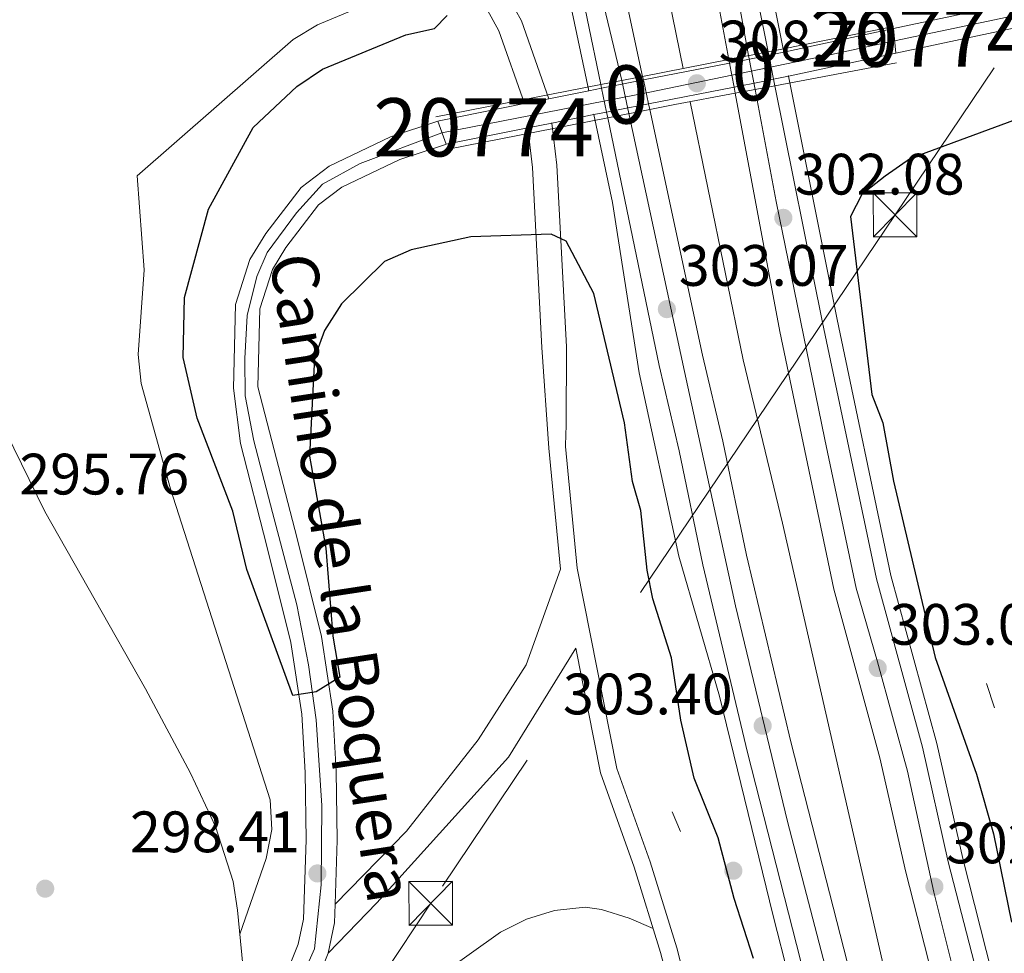
# Model space of a CAD drawing. Units: metres. Extents: x 608270 to 615226, y 4673750 to 4678485.
# Drawn here: x 608708 to 608877, y 4676075 to 4676236 of the extents above; entities that cross this region are included whole.
import ezdxf
from ezdxf.enums import TextEntityAlignment as Align

# ---------------------------------------------------------------- set-up
doc = ezdxf.new("R2010")
doc.units = ezdxf.units.M
doc.header["$MEASUREMENT"] = 0
for name, pattern in [('DGN Style 1', [52.2133775, 0.0868775, -52.1265]), ('DGN Style 2', [86.8775, 52.1265, -34.751]), ('DGN Style 3', [121.6285, 86.8775, -34.751]), ('DGN Style 4', [139.09087749999998, 69.502, -34.751, 0.0868775, -34.751]), ('DGN Style 5', [60.81425, 26.06325, -34.751]), ('DGN Style 7', [173.75500000000002, 78.18975, -34.751, 26.06325, -34.751])]:
    doc.linetypes.add(name, pattern=pattern)
for name, color, linetype, lineweight in [('Nivel 13', 7, 'Continuous', 0), ('Nivel 16', 7, 'Continuous', 0), ('Nivel 17', 7, 'Continuous', 0), ('Nivel 21', 7, 'Continuous', 0), ('Nivel 22', 7, 'Continuous', 0), ('Nivel 23', 7, 'Continuous', 0), ('Nivel 32', 7, 'Continuous', 0), ('Nivel 36', 7, 'Continuous', 0), ('Nivel 4', 7, 'Continuous', 0), ('Nivel 41', 7, 'Continuous', 0), ('Nivel 44', 7, 'Continuous', 0), ('Nivel 48', 7, 'Continuous', 0), ('Nivel 49', 7, 'Continuous', 0), ('Nivel 54', 7, 'Continuous', 0), ('Nivel 62', 7, 'Continuous', 0), ('Nivel 7', 7, 'Continuous', 0)]:
    doc.layers.add(name, color=color, linetype=linetype, lineweight=lineweight)
doc.styles.add('Style-Arial', font='txt')
doc.styles.add('Style-Arial Narrow', font='txt')
doc.styles.add('Style-Helvetica-Narrow-Oblique', font='txt')

# ---------------------------------------------------------------- blocks, each defined once
blk = doc.blocks.new('5PANOT')
at = {"layer": 'Nivel 7', "linetype": 'Continuous', "lineweight": 0}
h = blk.add_hatch(color=1, dxfattribs=at)
edge = h.paths.add_edge_path()
edge.add_arc((0.004985105246305466, 0.0001033209264278412), 1.559999990187763, 270, 630)
blk = doc.blocks.new('5PATER')
at = {"layer": 'Nivel 7', "linetype": 'Continuous', "lineweight": 0}
h = blk.add_hatch(color=51, dxfattribs=at)
edge = h.paths.add_edge_path()
edge.add_ellipse((-0.00169164314866066, 0.0006368011236190796), major_axis=(-1.095731442372465, -1.110710699892244), ratio=0.9994222409660318, start_angle=0, end_angle=360)
blk = doc.blocks.new('5PERFI')
at = {"layer": 'Nivel 17', "linetype": 'Continuous', "lineweight": 0}
h = blk.add_hatch(color=7, dxfattribs=at)
edge = h.paths.add_edge_path()
edge.add_arc((0.003485832363367081, 0.0006247870624065399), 1.559999999766158, 315.0000000018422, 675.0000000018422)
blk = doc.blocks.new('5TME')
at = {"layer": 'Nivel 32', "color": 7, "linetype": 'Continuous', "lineweight": 0}
for p, q in [((-3.75, 3.75), (3.75, -3.75)), ((3.720000002533197, 3.780000001192093), (-3.719999998807907, -3.780000001192093))]:
    blk.add_line(p, q, dxfattribs=at)
at = {"layer": 'Nivel 32', "color": 7, "linetype": 'Continuous', "lineweight": 0, "flags": 128}
blk.add_lwpolyline([(-3.75, -3.75), (3.75, -3.75), (3.75, 3.75), (-3.75, 3.75), (-3.719999998807907, -3.780000001192093)], dxfattribs=at)

msp = doc.modelspace()

# ---------------------------------------------------------------- linework, layer by layer
at = {"layer": 'Nivel 13', "color": 4, "linetype": 'Continuous', "lineweight": 0}
msp.add_polyline3d([(608856.879999999, 4676071.510000002, 301.42), (608856.5, 4676072.93, 301.41), (608839.120000001, 4676149.199999999, 300.92), (608832.370000001, 4676177.27, 300.9)], dxfattribs=at)
at = {"layer": 'Nivel 16', "color": 4, "linetype": 'DGN Style 2', "lineweight": 0, "extrusion": (-0.0006253164313044942, 0.003032750446677218, 0.9999952056905518), "elevation": 14101.86437685558, "flags": 128}
msp.add_lwpolyline([(608823.3090387024, 4676200.287466027), (608832.4391244613, 4676156.00726239)], dxfattribs=at)
at = {"layer": 'Nivel 16', "color": 4, "linetype": 'DGN Style 2', "lineweight": 0}
msp.add_polyline3d([(608723.8999999985, 4676814.530000001, 297.72), (608730.4100000001, 4676780.25, 297.06), (608742.9299999997, 4676718.57, 297.39), (608753.9499999993, 4676645.879999999, 298.38), (608787.870000001, 4676416.699999999, 298.71), (608802.6600000001, 4676326.710000001, 300.02), (608817.6799999997, 4676248.59, 300.68), (608822.0599999987, 4676227.280000001, 300.76)], dxfattribs=at)
at = {"layer": 'Nivel 21', "color": 1, "linetype": 'Continuous', "lineweight": 0, "extrusion": (-0.1955533191068817, 0.9767938726869717, 0.0873649224086564), "elevation": 4448679.876613739, "flags": 128}
msp.add_lwpolyline([(-1514952.843411636, -389840.5161409338), (-1514955.259561624, -389840.4659490187), (-1514974.80254728, -389841.2087893616)], dxfattribs=at)
at = {"layer": 'Nivel 21', "color": 7, "linetype": 'Continuous', "lineweight": 0, "extrusion": (0.03041608785192246, 0.006483174611067248, 0.9995162980395801), "elevation": 49143.81775837013, "flags": 128}
msp.add_lwpolyline([(4446568.372440485, -1569531.103928749), (4446568.372440487, -1569550.396932662)], dxfattribs=at)
at = {"layer": 'Nivel 21', "color": 1, "linetype": 'Continuous', "lineweight": 0, "extrusion": (-0.01857203901471923, -0.003637253931666081, 0.9998209088385142), "elevation": -28007.36972138677, "flags": 128}
msp.add_lwpolyline([(-4472035.406261742, 1495962.817170948), (-4472035.406261742, 1495969.686443105)], dxfattribs=at)
at = {"layer": 'Nivel 21', "color": 7, "linetype": 'Continuous', "lineweight": 0, "extrusion": (-0.1744965274418856, 0.8821500348516377, 0.4374497433099917), "elevation": 4019031.199026079, "flags": 128}
msp.add_lwpolyline([(-1504671.387231305, -1954772.702316217), (-1504676.074437868, -1954772.680075284), (-1504678.272832833, -1954772.757918549)], dxfattribs=at)
at = {"layer": 'Nivel 21', "color": 7, "linetype": 'Continuous', "lineweight": 0, "extrusion": (0.02975139959519283, 0.006367031041772785, 0.9995370504077576), "elevation": 48196.02175035326, "flags": 128}
msp.add_lwpolyline([(4445277.945516657, -1573208.870166745), (4445277.945516657, -1573211.499577321)], dxfattribs=at)
at = {"layer": 'Nivel 21', "color": 7, "linetype": 'Continuous', "lineweight": 0, "extrusion": (0.03067317755579624, 0.006538273845498709, 0.9995080825855047), "elevation": 49557.99676741314, "flags": 128}
msp.add_lwpolyline([(4446549.445213305, -1569578.561697107), (4446549.445213303, -1569559.749291629)], dxfattribs=at)
at = {"layer": 'Nivel 21', "color": 1, "linetype": 'Continuous', "lineweight": 0, "extrusion": (-0.01820486247973428, -0.003564760377530682, 0.9998279229275129), "elevation": -27444.82305419361, "flags": 128}
msp.add_lwpolyline([(-4472081.598437253, 1495820.056346301), (-4472081.598437253, 1495835.150202669)], dxfattribs=at)
at = {"layer": 'Nivel 21', "color": 7, "linetype": 'Continuous', "lineweight": 0, "extrusion": (-0.003908557203403487, -0.0007610983600947966, 0.9999920719235098), "elevation": -5629.949007498541, "flags": 128}
msp.add_lwpolyline([(608811.7862104289, 4676222.36945457), (608826.5763319656, 4676225.249455407)], dxfattribs=at)
at = {"layer": 'Nivel 21', "color": 1, "linetype": 'Continuous', "lineweight": 0, "extrusion": (0.02081330313895047, 0.003907478367082656, 0.9997757438672219), "elevation": 31252.60217990229, "flags": 128}
msp.add_lwpolyline([(4483591.073561799, -1460908.499323018), (4483591.073561799, -1460887.249774788)], dxfattribs=at)
at = {"layer": 'Nivel 21', "color": 1, "linetype": 'Continuous', "lineweight": 0, "extrusion": (-0.01880525409793402, -0.003671876671842068, 0.9998164230197557), "elevation": -28311.25407295573, "flags": 128}
msp.add_lwpolyline([(-4472881.593545707, 1493402.685647853), (-4472881.593545707, 1493409.992391318)], dxfattribs=at)
at = {"layer": 'Nivel 21', "color": 7, "linetype": 'Continuous', "lineweight": 0, "extrusion": (0.02964623056292559, 0.006319932871941502, 0.9995404741489481), "elevation": 47911.74845216165, "flags": 128}
msp.add_lwpolyline([(4446520.95163797, -1569691.581608161), (4446520.95163797, -1569688.942422677)], dxfattribs=at)
at = {"layer": 'Nivel 21', "color": 1, "linetype": 'Continuous', "lineweight": 0, "extrusion": (-0.01870782157913515, -0.003660944244027153, 0.9998182909404115), "elevation": -28200.81332044411, "flags": 128}
msp.add_lwpolyline([(-4472258.897712644, 1495239.660277415), (-4472258.897712644, 1495268.5124905)], dxfattribs=at)
at = {"layer": 'Nivel 21', "color": 7, "linetype": 'Continuous', "lineweight": 0, "extrusion": (-0.04384649923570828, -0.008809342312197096, 0.9989994394356785), "elevation": -67580.26788595709, "flags": 128}
msp.add_lwpolyline([(-4464686.681034185, 1516481.514703367), (-4464686.681034183, 1516483.750704262)], dxfattribs=at)
at = {"layer": 'Nivel 21', "color": 7, "linetype": 'Continuous', "lineweight": 0, "extrusion": (0.1856804400133722, -0.9604082416828579, 0.2076987806995548), "elevation": -4377976.119602061, "flags": 128}
msp.add_lwpolyline([(1485379.508469079, 929887.1063607074), (1485381.569569468, 929887.1983671067), (1485386.815756842, 929887.2188129728)], dxfattribs=at)
at = {"layer": 'Nivel 21', "color": 7, "linetype": 'Continuous', "lineweight": 0, "extrusion": (-0.003935216707162384, -0.0007661483854652431, 0.9999919635107671), "elevation": -5669.795123403055, "flags": 128}
msp.add_lwpolyline([(608812.6107780933, 4676218.218526933), (608827.300900463, 4676221.078527775)], dxfattribs=at)
at = {"layer": 'Nivel 21', "color": 7, "linetype": 'Continuous', "lineweight": 0, "extrusion": (-0.1701915398236591, 0.8609964319199651, 0.4792911265541444), "elevation": 3922742.361285403, "flags": 128}
msp.add_lwpolyline([(-1504068.736402668, -2141872.080054981), (-1504073.484410748, -2141872.057267008), (-1504075.663180739, -2141872.137024911)], dxfattribs=at)
at = {"layer": 'Nivel 21', "color": 1, "linetype": 'Continuous', "lineweight": 0, "extrusion": (0.02121181749331892, 0.003975274727884074, 0.9997671008737326), "elevation": 31812.26111344437, "flags": 128}
msp.add_lwpolyline([(4484058.029824667, -1459441.249872159), (4484058.029824667, -1459434.299346998)], dxfattribs=at)
at = {"layer": 'Nivel 21', "color": 1, "linetype": 'Continuous', "lineweight": 0, "extrusion": (0.1863065684309978, -0.971841140113065, 0.1442728697406546), "elevation": -4431072.159138756, "flags": 128}
msp.add_lwpolyline([(1478364.803692121, 646354.3429206782), (1478354.271651696, 646354.5753523922), (1478349.878696449, 646354.4136607652)], dxfattribs=at)
at = {"layer": 'Nivel 21', "color": 7, "linetype": 'Continuous', "lineweight": 0, "extrusion": (0.1919501000868175, -0.9810021186579848, 0.02810697894128421), "elevation": -4470511.904548925, "flags": 128}
msp.add_lwpolyline([(1495434.51021146, 126010.9682674751), (1495436.528253481, 126011.0583030463), (1495441.83716106, 126011.078310951)], dxfattribs=at)
at = {"layer": 'Nivel 21', "color": 1, "linetype": 'Continuous', "lineweight": 0, "extrusion": (-0.03439428973144197, -0.00674840549799992, 0.9993855571585495), "elevation": -52188.30745523368, "flags": 128}
msp.add_lwpolyline([(-4471508.516290689, 1496849.649938498), (-4471508.516290689, 1496821.689945649)], dxfattribs=at)
at = {"layer": 'Nivel 21', "color": 7, "linetype": 'Continuous', "lineweight": 0, "extrusion": (-0.04403153123981127, -0.008887098048402273, 0.9989906124408555), "elevation": -68056.52415779453, "flags": 128}
msp.add_lwpolyline([(-4463336.242806129, 1520418.018442474), (-4463336.242806129, 1520420.24465001)], dxfattribs=at)
at = {"layer": 'Nivel 21', "color": 1, "linetype": 'Continuous', "lineweight": 0, "extrusion": (-0.03471096483977654, -0.006788135981149087, 0.9993743393392656), "elevation": -52566.89404174856, "flags": 128}
msp.add_lwpolyline([(-4472438.626296528, 1494062.357151408), (-4472438.626296526, 1494055.005974628)], dxfattribs=at)
at = {"layer": 'Nivel 21', "color": 1, "linetype": 'DGN Style 2', "lineweight": 0, "extrusion": (0.01207972227595018, -0.03676820575964398, 0.9992508090339244), "elevation": -164277.7679872476, "flags": 128}
msp.add_lwpolyline([(2037985.035702035, 4249286.311793987), (2037985.035702035, 4249290.704367265)], dxfattribs=at)
at = {"layer": 'Nivel 21', "color": 1, "linetype": 'DGN Style 2', "lineweight": 0, "elevation": 299.7, "flags": 128}
msp.add_lwpolyline([(608821.6099999994, 4676096.260000002), (608820.1999999993, 4676099.66)], dxfattribs=at)
at = {"layer": 'Nivel 21', "color": 7, "linetype": 'Continuous', "lineweight": 13}
for points in [[(608839.3399999999, 4676230.09, 302.04), (608830.6700000018, 4676273.609999999, 301.78), (608818.8299999982, 4676338.859999999, 301.55), (608801.7399999984, 4676443.640000001, 301.12), (608764.8599999994, 4676683.489999998, 299.75), (608745.3099999987, 4676794.670000002, 299.55), (608731.0399999991, 4676860.239999998, 298.64), (608716.3200000003, 4676921.219999999, 298.78), (608697.7699999996, 4676991.370000001, 298.78), (608680.870000001, 4677048.309999999, 298.78), (608654.4899999984, 4677129.969999999, 298.32), (608618.620000001, 4677227.670000002, 297.95), (608590.4299999997, 4677296.690000001, 297.8), (608557.5100000016, 4677370.510000002, 298.04), (608527.2399999984, 4677433.16, 297.86), (608482.9400000013, 4677517.75, 297.45), (608443.0899999999, 4677590.300000001, 297.29), (608393.7300000004, 4677676.719999999, 297.29), (608359.1999999993, 4677737.190000001, 296.25), (608334.5500000007, 4677780.370000001, 296.26), (608282.5700000003, 4677875.190000001, 296.06), (608279.0100000016, 4677882.210000001, 296.04)], [(608279.120000001, 4677875.030000001, 296.08), (608336.4699999988, 4677770.780000001, 296.43), (608376.4800000004, 4677701.41, 296.47), (608391.370000001, 4677675.370000001, 297.29), (608440.7199999988, 4677588.969999999, 297.29), (608480.5500000007, 4677516.469999999, 297.45), (608524.8099999987, 4677431.93, 297.86), (608555.0500000007, 4677369.370000001, 298.04), (608587.9400000013, 4677295.620000001, 297.8), (608616.0899999999, 4677226.690000001, 297.95), (608651.9200000018, 4677129.080000002, 298.32), (608678.2699999996, 4677047.5, 298.78), (608695.1499999985, 4676990.629999999, 298.78), (608713.6900000013, 4676920.550000001, 298.78), (608728.3900000006, 4676859.629999999, 298.64), (608742.6400000006, 4676794.149999999, 299.55), (608762.1799999997, 4676683.050000001, 299.75), (608799.0599999987, 4676443.210000001, 301.12), (608816.1499999985, 4676338.399999999, 301.55), (608828.0100000016, 4676273.09, 301.78), (608836.6499999985, 4676230.129999999, 302.03)], [(608280.0500000007, 4677814.489999998, 296.36), (608283.8200000003, 4677807.5, 296.4), (608350.8200000003, 4677688.289999999, 296.89), (608374.629999999, 4677648.48, 297.13), (608396.7800000012, 4677609.48, 297.22), (608463.4200000018, 4677488.32, 297.17), (608502.9100000001, 4677411.580000002, 297.49), (608538.1400000006, 4677337.23, 297.73), (608572.6499999985, 4677257.989999998, 297.78), (608601.0300000012, 4677186.27, 298.21), (608627.0300000012, 4677113.539999999, 298.21), (608655.6400000006, 4677024.510000002, 298.21), (608670.6499999985, 4676973.379999999, 298.71), (608685.0100000016, 4676917.530000001, 298.75), (608704.3399999999, 4676835.800000001, 299.02), (608715.5899999999, 4676780.68, 299.53), (608725.4299999997, 4676727.550000001, 299.69), (608739.379999999, 4676644.16, 300.02), (608763.1900000013, 4676487.66, 301.34), (608783.2300000004, 4676360.199999999, 301.73), (608803.2199999988, 4676247.25, 302.39), (608807.9299999997, 4676224.510000002, 302.38)], [(608280.1400000006, 4677808.969999999, 296.34), (608341.7899999991, 4677698.82, 296.52), (608400.9200000018, 4677596.460000001, 296.67), (608453.9800000004, 4677500.580000002, 296.75), (608493.4499999993, 4677424.640000001, 297.01), (608510.9800000004, 4677388.690000001, 297.93), (608524.4100000001, 4677359.870000001, 297.74), (608564.5399999991, 4677269.600000001, 297.66), (608605.4699999988, 4677168.670000002, 298.01), (608628.8900000006, 4677099.93, 297.83), (608656.9499999993, 4677012.010000002, 298.04), (608669.0300000012, 4676969.149999999, 298.22), (608694.8399999999, 4676865.640000001, 298.67), (608708, 4676805.330000002, 298.75), (608720.6799999997, 4676739.370000001, 299.74), (608738.8500000015, 4676629.07, 300.3), (608751.4600000009, 4676542.830000002, 300.49), (608778.2699999996, 4676370.580000002, 301.64), (608795.620000001, 4676271.850000001, 302.09), (608805.870000001, 4676223.449999999, 302.56)], [(608730.6799999997, 4676819.57, 299.18), (608736.4699999988, 4676792.940000001, 299.55), (608755.9800000004, 4676682.02, 299.75), (608792.8500000015, 4676442.23, 301.12), (608809.9600000009, 4676337.330000002, 301.55), (608821.8299999982, 4676271.91, 301.78), (608829.9100000001, 4676228.809999999, 302.04)], [(608715.6799999997, 4676815.859999999, 299.21), (608722.5899999999, 4676782.039999999, 299.53), (608732.4499999993, 4676728.789999999, 299.69), (608746.4100000001, 4676645.280000001, 300.02), (608770.2300000004, 4676488.75, 301.34), (608790.25, 4676361.379999999, 301.73), (608810.2199999988, 4676248.600000001, 302.39), (608815.1000000015, 4676225.91, 302.38)], [(608840.1700000018, 4676225.969999999, 302.03), (608848.4899999984, 4676184.170000002, 302.28), (608857.7199999988, 4676140.239999998, 302.28), (608865.6099999994, 4676111.370000001, 302.45), (608870.0799999982, 4676091.640000001, 302.78), (608875.1499999985, 4676071.789999999, 302.78)], [(608837.8200000003, 4676224.289999999, 302.03), (608846, 4676183.649999999, 302.28), (608855.2399999984, 4676139.640000001, 302.28), (608863.1400000006, 4676110.75, 302.45), (608867.5899999999, 4676091.039999999, 302.78), (608872.5300000012, 4676071.75, 302.78)], [(608830.9899999984, 4676223.010000002, 302.04), (608838.6499999985, 4676182.100000001, 302.28), (608847.9499999993, 4676137.879999999, 302.28), (608855.8500000015, 4676108.940000001, 302.45), (608860.3000000007, 4676089.280000001, 302.78), (608864.8200000003, 4676071.629999999, 302.78)], [(608806.7399999984, 4676219.34, 302.56), (608809.9400000013, 4676204.23, 302.73), (608814.5199999996, 4676175, 302.19), (608821.3000000007, 4676143.52, 302.19), (608828.3000000007, 4676119.52, 302.19), (608837.5100000016, 4676081.809999999, 302.85), (608840.1900000013, 4676071.25, 302.85)], [(608809.120000001, 4676218.800000001, 302.38), (608817.9299999997, 4676176.260000002, 302.36), (608821.3900000006, 4676161.649999999, 302.36), (608825.4200000018, 4676142.059999999, 302.36), (608833.0899999999, 4676109.82, 302.52), (608842.9600000009, 4676071.289999999, 302.53)], [(608816.3299999982, 4676220.210000001, 302.38), (608825.4100000001, 4676178.02, 302.36), (608828.8900000006, 4676163.309999999, 302.36), (608832.9200000018, 4676143.719999999, 302.36), (608840.5500000007, 4676111.66, 302.52), (608850.8599999994, 4676071.41, 302.53)]]:
    msp.add_polyline3d(points, dxfattribs=at)
at = {"layer": 'Nivel 21', "color": 7, "linetype": 'Continuous', "lineweight": 0}
for points in [[(608794.8299999982, 4676221.23, 299.64), (608790.4200000018, 4676233.699999999, 299.91), (608783.3299999982, 4676246.719999999, 298.78), (608779.879999999, 4676254.710000001, 298.39), (608770.7699999996, 4676281.98, 297.61), (608764.8099999987, 4676311.699999999, 298.76), (608745.7899999991, 4676409.129999999, 299.37), (608740.4299999997, 4676440.830000002, 300.02), (608730.120000001, 4676514.899999999, 300.94), (608723.5500000007, 4676589.469999999, 299.91), (608721.2199999988, 4676614.239999998, 298.89), (608709.8900000006, 4676693.940000001, 297.95), (608687.9800000004, 4676808.280000001, 294.48), (608670.870000001, 4676892.66, 294.45), (608664.9499999993, 4676918.199999999, 294.48), (608655.370000001, 4676954.670000002, 294.98), (608646.6099999994, 4676988.260000002, 294.31), (608628.9699999988, 4677045.899999999, 294.2), (608591.9299999997, 4677152.489999998, 294.04), (608561.0100000016, 4677231.760000002, 295.03), (608541.1700000018, 4677278.920000002, 296.12), (608523.8599999994, 4677319.100000001, 295.96), (608513.3099999987, 4677341.620000001, 296.11), (608492.879999999, 4677382.02, 296.44)], [(608994.0300000012, 4676298.34, 302.01), (608964.7899999991, 4676273.170000002, 302.12), (608952.8399999999, 4676261.77, 302.79), (608944.5, 4676255.390000001, 303.19), (608935.3500000015, 4676250.050000001, 303.61), (608921.5899999999, 4676244.600000001, 305.09), (608903.3200000003, 4676239.43, 306.62), (608858.5599999987, 4676229.890000001, 308.05)], [(608858.1999999993, 4676234.109999999, 308.04), (608902.3099999987, 4676243.510000002, 306.62), (608920.2399999984, 4676248.580000002, 305.09), (608933.5100000016, 4676253.84, 303.61), (608942.1600000001, 4676258.879999999, 303.19), (608950.1000000015, 4676264.969999999, 302.79), (608961.9699999988, 4676276.280000001, 302.12), (608971.2699999996, 4676284.289999999, 301.78)], [(608779.9100000001, 4676218.199999999, 307.38), (608780.1900000013, 4676218.289999999, 307.39), (608794.8299999982, 4676221.23, 308.03), (608799, 4676222.07, 308.21), (608805.870000001, 4676223.449999999, 308.5)], [(608781.3900000006, 4676214.25, 307.4), (608795.370000001, 4676217.050000001, 308.01), (608799.5100000016, 4676217.890000001, 308.19), (608806.7399999984, 4676219.34, 308.5)], [(608753.120000001, 4676069.879999999, 296.73), (608755.9699999988, 4676076.93, 297.26), (608756.870000001, 4676081.219999999, 297.66), (608757.3299999982, 4676094.82, 298.65), (608757.1499999985, 4676106.420000002, 299.81), (608756.5599999987, 4676116.390000001, 300.4), (608754.7100000009, 4676128.719999999, 300.67), (608750.5899999999, 4676145.27, 301.14), (608746.0700000003, 4676162.91, 304.01), (608744.8299999982, 4676172.399999999, 303.77), (608745.1900000013, 4676186.73, 304.48), (608747.6799999997, 4676194.489999998, 305.26), (608750.3999999985, 4676198.940000001, 305.75), (608756.4899999984, 4676206.84, 306.21), (608761.2699999996, 4676210.489999998, 306.37), (608771.8200000003, 4676215.550000001, 306.85), (608779.9100000001, 4676218.199999999, 307.38)], [(608801, 4676141.309999999, 297.2), (608798.9699999988, 4676162.059999999, 296.62), (608797.8099999987, 4676179.370000001, 297.94), (608796.1900000013, 4676210.289999999, 300.9), (608795.370000001, 4676217.050000001, 300.33)], [(608761.1000000015, 4676075.359999999, 297.26), (608762.1999999993, 4676080.580000002, 297.66), (608762.3099999987, 4676083.809999999, 297.88), (608762.6700000018, 4676094.77, 298.65), (608762.4899999984, 4676106.620000001, 299.81), (608761.879999999, 4676116.940000001, 300.4), (608759.9600000009, 4676129.77, 300.67), (608755.7699999996, 4676146.57, 301.14), (608749.0399999991, 4676172.620000001, 303.77), (608749.379999999, 4676186.02, 304.48), (608751.5300000012, 4676192.73, 305.26), (608753.8599999994, 4676196.550000001, 305.75), (608759.4699999988, 4676203.830000002, 306.21), (608763.4800000004, 4676206.890000001, 306.37), (608773.3900000006, 4676211.640000001, 306.85), (608781.2600000016, 4676214.219999999, 307.39), (608781.3900000006, 4676214.25, 307.4)], [(608819.3900000006, 4676070.920000002, 296.39), (608818.1700000018, 4676075.489999998, 296.48), (608813.6600000001, 4676090.16, 296.62), (608807.8500000015, 4676106.32, 296.81), (608803.6400000006, 4676127.75, 297.05), (608792.0500000007, 4676109.059999999, 297.5), (608769.4499999993, 4676084, 298.64), (608761.1000000015, 4676075.359999999, 297.26)]]:
    msp.add_polyline3d(points, dxfattribs=at)
at = {"layer": 'Nivel 21', "color": 7, "linetype": 'DGN Style 3', "lineweight": 0}
for points in [[(608799, 4676222.07, 299.64), (608794.2800000012, 4676235.43, 299.91), (608787.120000001, 4676248.57, 298.78), (608783.8200000003, 4676256.219999999, 298.39), (608774.8500000015, 4676283.059999999, 297.61), (608768.9400000013, 4676312.52, 298.76), (608749.9400000013, 4676409.890000001, 299.37), (608744.6000000015, 4676441.48, 300.02), (608734.3099999987, 4676515.370000001, 300.94), (608727.75, 4676589.859999999, 299.91), (608725.4100000001, 4676614.73, 298.89), (608714.0500000007, 4676694.629999999, 297.95)], [(608799.5100000016, 4676217.890000001, 300.3), (608800.3900000006, 4676210.66, 300.9), (608802.0199999996, 4676179.48, 297.94), (608801.9800000004, 4676166.050000001, 296.9), (608801.8599999994, 4676162.609999999, 296.64), (608801.8500000015, 4676162.350000001, 296.62), (608803.8900000006, 4676141.5, 297.21), (608810.6499999985, 4676107.100000001, 296.81), (608816.3999999985, 4676091.07, 296.62), (608820.9499999993, 4676076.289999999, 296.48), (608822.370000001, 4676070.969999999, 296.37)], [(608762.3099999987, 4676083.809999999, 297.88), (608774.5399999991, 4676096.300000001, 298.3), (608786.870000001, 4676112, 298.09), (608795.1099999994, 4676124.879999999, 297.83), (608801, 4676141.309999999, 297.2)]]:
    msp.add_polyline3d(points, dxfattribs=at)
at = {"layer": 'Nivel 22', "color": 7, "linetype": 'DGN Style 5', "lineweight": 13, "flags": 128}
for points, elevation in [([(608836.6499999985, 4676230.129999999), (608836.7699999996, 4676229.539999999)], 302.03), ([(608836.7699999996, 4676229.539999999), (608837.5899999999, 4676225.420000002)], 302.03), ([(608830.0199999996, 4676228.18), (608829.9100000001, 4676228.809999999)], 302.04), ([(608830.8000000007, 4676224.050000001), (608830.0199999996, 4676228.18)], 302.04), ([(608815.2300000004, 4676225.300000001), (608815.1000000015, 4676225.91)], 302.38), ([(608807.9299999997, 4676224.510000002), (608808.0599999987, 4676223.890000001)], 302.38), ([(608808.0599999987, 4676223.890000001), (608808.9200000018, 4676219.780000001)], 302.38), ([(608816.1099999994, 4676221.190000001), (608815.2300000004, 4676225.300000001)], 302.38), ([(608830.9899999984, 4676223.010000002), (608830.8000000007, 4676224.050000001)], 302.04), ([(608837.5899999999, 4676225.420000002), (608837.8200000003, 4676224.289999999)], 302.03), ([(608816.3299999982, 4676220.210000001), (608816.1099999994, 4676221.190000001)], 302.38), ([(608808.9200000018, 4676219.780000001), (608809.120000001, 4676218.800000001)], 302.38)]:
    msp.add_lwpolyline(points, dxfattribs=dict(at, elevation=elevation))
at = {"layer": 'Nivel 22', "color": 7, "linetype": 'Continuous', "lineweight": 0}
for points in [[(608837.5899999999, 4676225.420000002, 302.03), (608836.7699999996, 4676229.539999999, 302.03), (608836.6499999985, 4676230.129999999, 302.03), (608836.6499999985, 4676230.129999999, 308.66), (608829.9100000001, 4676228.809999999, 308.53), (608829.9100000001, 4676228.809999999, 302.04), (608830.0199999996, 4676228.18, 302.04), (608830.8000000007, 4676224.050000001, 302.04), (608830.9899999984, 4676223.010000002, 302.04), (608830.9899999984, 4676223.010000002, 308.65), (608837.8200000003, 4676224.289999999, 308.5), (608837.8200000003, 4676224.289999999, 302.03)], [(608816.1099999994, 4676221.190000001, 302.38), (608815.2300000004, 4676225.300000001, 302.38), (608815.1000000015, 4676225.91, 302.38), (608815.1000000015, 4676225.91, 308.25), (608807.9299999997, 4676224.510000002, 308.11), (608807.9299999997, 4676224.510000002, 302.38), (608808.0599999987, 4676223.890000001, 302.38), (608808.9200000018, 4676219.780000001, 302.38), (608809.120000001, 4676218.800000001, 302.38), (608809.120000001, 4676218.800000001, 308.46), (608816.3299999982, 4676220.210000001, 308.72), (608816.3299999982, 4676220.210000001, 302.38)]]:
    msp.add_polyline3d(points, close=True, dxfattribs=at)
at = {"layer": 'Nivel 23', "color": 7, "linetype": 'DGN Style 5', "lineweight": 0, "elevation": 302.04, "flags": 128}
msp.add_lwpolyline([(608833.2800000012, 4676229.469999999), (608834.4100000001, 4676223.649999999)], dxfattribs=at)
at = {"layer": 'Nivel 23', "color": 7, "linetype": 'DGN Style 5', "lineweight": 0, "extrusion": (-0.1234484034838536, 0.5863799165483046, 0.8005742221343947), "elevation": 2667129.815867588, "flags": 128}
msp.add_lwpolyline([(-1559103.787002955, -3562772.473737422), (-1559103.787002955, -3562765.197777007)], dxfattribs=at)
at = {"layer": 'Nivel 23', "color": 7, "linetype": 'DGN Style 4', "lineweight": 0}
for points in [[(608759.7899999991, 4676679.039999999, 299.77), (608773.1999999993, 4676591.510000002, 300.64), (608776.9899999984, 4676565.460000001, 300.7), (608785.0399999991, 4676512.100000001, 300.72), (608794.3900000006, 4676453.149999999, 301.06), (608800.9699999988, 4676412.68, 301.24), (608809.2699999996, 4676360.789999999, 301.45), (608819.629999999, 4676302.859999999, 301.86), (608828.9699999988, 4676253.23, 301.89), (608833.2800000012, 4676229.469999999, 302.04)], [(608739.2300000004, 4676666.5, 299.94), (608745.3000000007, 4676629.640000001, 300.15), (608753.0500000007, 4676574.969999999, 300.77), (608765.1799999997, 4676499.010000002, 301.25), (608774.1799999997, 4676439.940000001, 301.49), (608778.370000001, 4676410.609999999, 301.63), (608783.9899999984, 4676378.370000001, 301.68), (608791.5300000012, 4676332.5, 301.9), (608799.8999999985, 4676285.370000001, 302.17), (608808.4499999993, 4676238.09, 302.38), (608811.5199999996, 4676225.210000001, 302.38)], [(608858.379999999, 4676232, 308.04), (608893.0199999996, 4676239.34, 306.94), (608920.7600000016, 4676246.379999999, 305.11), (608933.7899999991, 4676251.489999998, 303.68), (608941.3999999985, 4676256.080000002, 303.28), (608948.5899999999, 4676260.879999999, 303.4), (608954.2199999988, 4676265.879999999, 302.64), (608964.129999999, 4676275.48, 302.12), (608977.120000001, 4676286.390000001, 301.94), (608989.4899999984, 4676297.899999999, 302.07)], [(608780.6499999985, 4676216.219999999, 307.39), (608816.3599999994, 4676223.190000001, 308.71), (608847.5300000012, 4676229.66, 304.58), (608858.379999999, 4676232, 308.04)], [(608834.4100000001, 4676223.649999999, 302.04), (608838.0500000007, 4676204.440000001, 302.08), (608846.4100000001, 4676163.57, 302.28), (608851.7600000016, 4676138.030000001, 302.32), (608855.4400000013, 4676125.379999999, 303.01), (608860.5899999999, 4676106.640000001, 302.5), (608865.120000001, 4676085.84, 302.5), (608868.6700000018, 4676071.690000001, 302.78)], [(608812.7199999988, 4676219.510000002, 306.74), (608822.2699999996, 4676175.25, 302.36), (608831.0599999987, 4676135.030000001, 302.4), (608839.9899999984, 4676098.010000002, 302.52), (608846.9100000001, 4676071.350000001, 302.53)], [(608756.0199999996, 4676069.93, 296.81), (608758.75, 4676076.140000001, 297.26), (608759.8999999985, 4676087.09, 298.21), (608760.0100000016, 4676100.75, 299.24), (608759.0700000003, 4676115.460000001, 300.33), (608757.7199999988, 4676124.859999999, 300.51), (608755.7399999984, 4676135.190000001, 300.84), (608751.5700000003, 4676151.039999999, 301.8), (608748.3399999999, 4676163.350000001, 303.52), (608746.879999999, 4676171.07, 303.81), (608746.7699999996, 4676177.449999999, 304.03), (608747.1900000013, 4676184.859999999, 304.4), (608748.8599999994, 4676191.530000001, 305.02), (608750.629999999, 4676195.699999999, 305.48), (608755.6400000006, 4676202.48, 306.04), (608760.120000001, 4676207.379999999, 306.29), (608766.5899999999, 4676210.93, 306.57), (608780.6499999985, 4676216.219999999, 307.39)]]:
    msp.add_polyline3d(points, dxfattribs=at)
at = {"layer": 'Nivel 32', "color": 6, "linetype": 'DGN Style 7', "lineweight": 0}
msp.add_polyline3d([(609088.4899999984, 4676541.43, 331.02), (609029.5899999999, 4676454.989999998, 313.74), (608972.6499999985, 4676371.43, 310.16), (608858.4600000009, 4676202.129999999, 299.87), (608778.7300000004, 4676083.940000001, 296.87), (608769.5500000007, 4676070.140000001, 296.56)], dxfattribs=at)
at = {"layer": 'Nivel 36', "color": 92, "linetype": 'Continuous', "lineweight": 0}
for points in [[(608740.3599999994, 4676441.34, 300.03), (608713.9600000009, 4676435.539999999, 298.78), (608699.5899999999, 4676431.41, 297.65), (608636.620000001, 4676410.149999999, 293.2), (608618.620000001, 4676404.100000001, 292.78), (608596.4299999997, 4676396.57, 293.44), (608598.1099999994, 4676392.550000001, 293.11), (608612.6900000013, 4676366.330000002, 293.36), (608638.2100000009, 4676316.48, 294.3), (608663.3399999999, 4676259.649999999, 294.3), (608687.2300000004, 4676203.969999999, 294.3), (608697.6700000018, 4676181.25, 294.3), (608712.4699999988, 4676151.210000001, 294.32), (608729.75, 4676120.780000001, 294.85), (608737.4400000013, 4676106.289999999, 295.43), (608741.75, 4676097.140000001, 296.02), (608744.7800000012, 4676087.66, 296.5), (608745.5599999987, 4676082.75, 296.62), (608746.8200000003, 4676069.789999999, 296.8)], [(608745.9600000009, 4676078.640000001, 296.68), (608750.4400000013, 4676091.640000001, 297), (608751.4100000001, 4676096.59, 297.06), (608751.1700000018, 4676101.690000001, 297.04), (608734.0399999991, 4676155.100000001, 296.51), (608728.9699999988, 4676173.199999999, 296.34), (608728.4800000004, 4676178.16, 296.28), (608729.5, 4676192.690000001, 296.02), (608728.3099999987, 4676208.82, 296.02), (608755.1099999994, 4676232.25, 296.68), (608759.2899999991, 4676234.77, 296.68), (608771.2300000004, 4676239.77, 296.68), (608775.2100000009, 4676243.260000002, 296.68), (608777.3500000015, 4676247.43, 296.68), (608776.9899999984, 4676252.390000001, 296.68), (608770.129999999, 4676269.800000001, 296.68), (608763.2899999991, 4676294.800000001, 296.96), (608756.25, 4676331.609999999, 297.66), (608750.5700000003, 4676341.059999999, 297.66), (608751.5399999991, 4676345.98, 297.66), (608751.370000001, 4676351.809999999, 297.66), (608747.9800000004, 4676373.489999998, 298.11), (608747.2100000009, 4676401.899999999, 299.32)], [(608778.6600000001, 4676070.280000001, 295.85), (608779.9200000018, 4676071.34, 295.73), (608790.6900000013, 4676078.969999999, 295.27), (608795.1900000013, 4676081.23, 295.28), (608799.9699999988, 4676082.699999999, 295.42), (608805.25, 4676083.280000001, 295.88), (608808.0399999991, 4676082.890000001, 296.1), (608812.8200000003, 4676081.41, 296.06), (608816.8999999985, 4676079.59, 296.26)]]:
    msp.add_polyline3d(points, dxfattribs=at)
at = {"layer": 'Nivel 4', "color": 30, "linetype": 'Continuous', "lineweight": 30, "elevation": 300, "flags": 128}
for points in [[(608834.1700000018, 4676074.489999998), (608830.8399999999, 4676084.739999998), (608828.0700000003, 4676095.210000001), (608823.9600000009, 4676105.449999999), (608821.6799999997, 4676115.399999999), (608820.0799999982, 4676126.07), (608816.8299999982, 4676136.210000001), (608815.8999999985, 4676141.120000001), (608814.7800000012, 4676151.359999999), (608813.3500000015, 4676156.359999999), (608811.9899999984, 4676166.440000001), (608806.7100000009, 4676188.649999999), (608801.9800000004, 4676197.629999999), (608799.3999999985, 4676198.809999999), (608785.6099999994, 4676198.359999999), (608775.3299999982, 4676196.149999999), (608770.75, 4676194.129999999), (608763.4100000001, 4676186.84), (608760.4600000009, 4676182.309999999), (608758.7300000004, 4676177.600000001), (608757.8900000006, 4676160.699999999), (608760.7300000004, 4676144.91), (608761.9299999997, 4676129.780000001), (608763.0799999982, 4676122.760000002), (608759.0300000012, 4676120.27), (608755.0399999991, 4676119.640000001), (608747.1099999994, 4676141.239999998), (608744.7399999984, 4676151.239999998), (608738.629999999, 4676167.239999998), (608736.2300000004, 4676177.640000001), (608736.4400000013, 4676187.960000001), (608740.5700000003, 4676203.120000001), (608748.25, 4676217.140000001), (608755.75, 4676224.199999999), (608760.1099999994, 4676227.16), (608774.4600000009, 4676233.059999999), (608779.3599999994, 4676234.140000001), (608781.5399999991, 4676236.350000001)], [(608885.1700000018, 4676220.699999999), (608861.120000001, 4676211.830000002), (608856.7300000004, 4676208.760000002), (608852.7600000016, 4676205.620000001), (608850.7800000012, 4676201.850000001), (608854.4499999993, 4676171.309999999), (608856.3500000015, 4676166.43), (608858.1600000001, 4676156.41), (608865.3399999999, 4676126.120000001), (608872.4400000013, 4676106.140000001), (608875.3399999999, 4676095.850000001), (608878.4400000013, 4676080.73)]]:
    msp.add_lwpolyline(points, dxfattribs=at)
at = {"layer": 'Nivel 49', "color": 7, "linetype": 'DGN Style 5', "lineweight": 0, "extrusion": (-0.000200690710529516, 0.00235254110676266, 0.9999972126329051), "elevation": 11186.87992523042, "flags": 128}
msp.add_lwpolyline([(608858.2495594546, 4676220.732577141), (608858.6095614508, 4676216.512565464)], dxfattribs=at)
at = {"layer": 'Nivel 49', "color": 7, "linetype": 'DGN Style 5', "lineweight": 0, "extrusion": (-0.001663566213974513, 0.004439923341350895, 0.9999887597509157), "elevation": 20056.68119037967, "flags": 128}
msp.add_lwpolyline([(608779.5789500773, 4676175.240632705), (608781.0589813031, 4676171.290593766)], dxfattribs=at)
at = {"layer": 'Nivel 54', "color": 135, "linetype": 'Continuous', "lineweight": 0}
for points in [[(608725.4299999997, 4676727.550000001, 299.69), (608739.379999999, 4676644.16, 300.02), (608763.1900000013, 4676487.66, 301.34), (608783.2300000004, 4676360.199999999, 301.73), (608803.2199999988, 4676247.25, 302.39), (608807.9299999997, 4676224.510000002, 302.38), (608807.9299999997, 4676224.510000002, 308.11), (608815.1000000015, 4676225.91, 302.38), (608810.2199999988, 4676248.600000001, 302.39), (608790.25, 4676361.379999999, 301.73), (608770.2300000004, 4676488.75, 301.34), (608746.4100000001, 4676645.280000001, 300.02), (608732.4499999993, 4676728.789999999, 299.69)], [(608755.9800000004, 4676682.02, 299.75), (608792.8500000015, 4676442.23, 301.12), (608809.9600000009, 4676337.330000002, 301.55), (608821.8299999982, 4676271.91, 301.78), (608829.9100000001, 4676228.809999999, 302.04), (608829.9100000001, 4676228.809999999, 308.53), (608836.6499999985, 4676230.129999999, 302.03), (608828.0100000016, 4676273.09, 301.78), (608816.1499999985, 4676338.399999999, 301.55), (608799.0599999987, 4676443.210000001, 301.12), (608762.1799999997, 4676683.050000001, 299.75)], [(608907.3500000015, 4675950.170000002, 302.95), (608897.870000001, 4675980.039999999, 302.95), (608881.8200000003, 4676035.449999999, 302.78), (608872.5300000012, 4676071.75, 302.78), (608867.5899999999, 4676091.039999999, 302.78), (608863.1400000006, 4676110.75, 302.45), (608855.2399999984, 4676139.640000001, 302.28), (608846, 4676183.649999999, 302.28), (608837.8200000003, 4676224.289999999, 302.03), (608837.8200000003, 4676224.289999999, 308.5), (608830.9899999984, 4676223.010000002, 308.65), (608830.9899999984, 4676223.010000002, 302.04), (608838.6499999985, 4676182.100000001, 302.28), (608847.9499999993, 4676137.879999999, 302.28), (608855.8500000015, 4676108.940000001, 302.45), (608860.3000000007, 4676089.280000001, 302.78), (608864.8200000003, 4676071.629999999, 302.78), (608874.5799999982, 4676033.469999999, 302.78), (608890.6799999997, 4675977.859999999, 302.95), (608900.1499999985, 4675948.030000001, 302.95)], [(608883.1700000018, 4675951.350000001, 302.69), (608876.3200000003, 4675977.82, 302.69), (608863.2600000016, 4676023.93, 302.83), (608856.8599999994, 4676047.989999998, 302.53), (608850.8599999994, 4676071.41, 302.53), (608840.5500000007, 4676111.66, 302.52), (608832.9200000018, 4676143.719999999, 302.36), (608828.8900000006, 4676163.309999999, 302.36), (608825.4100000001, 4676178.02, 302.36), (608816.3299999982, 4676220.210000001, 302.38), (608816.3299999982, 4676220.210000001, 308.72), (608809.120000001, 4676218.800000001, 308.46), (608809.120000001, 4676218.800000001, 302.38), (608817.9299999997, 4676176.260000002, 302.36), (608821.3900000006, 4676161.649999999, 302.36), (608825.4200000018, 4676142.059999999, 302.36), (608833.0899999999, 4676109.82, 302.52), (608842.9600000009, 4676071.289999999, 302.53), (608849.4299999997, 4676046.050000001, 302.53), (608855.8599999994, 4676021.890000001, 302.83), (608868.9100000001, 4675975.809999999, 302.69), (608875.8099999987, 4675949.140000001, 302.69)]]:
    msp.add_polyline3d(points, dxfattribs=at)
at = {"layer": 'Nivel 54', "color": 23, "linetype": 'Continuous', "lineweight": 0}
msp.add_polyline3d([(608858.5599999987, 4676229.890000001, 308.05), (608903.3200000003, 4676239.43, 306.62), (608921.5899999999, 4676244.600000001, 305.09), (608935.3500000015, 4676250.050000001, 303.61), (608944.5, 4676255.390000001, 303.19), (608952.8399999999, 4676261.77, 302.79), (608964.7899999991, 4676273.170000002, 302.12), (608994.0300000012, 4676298.34, 302.01), (608971.2699999996, 4676284.289999999, 301.78), (608961.9699999988, 4676276.280000001, 302.12), (608950.1000000015, 4676264.969999999, 302.79), (608942.1600000001, 4676258.879999999, 303.19), (608933.5100000016, 4676253.84, 303.61), (608920.2399999984, 4676248.580000002, 305.09), (608902.3099999987, 4676243.510000002, 306.62), (608858.1999999993, 4676234.109999999, 308.04)], close=True, dxfattribs=at)
at = {"layer": 'Nivel 54', "color": 135, "linetype": 'Continuous', "lineweight": 0}
msp.add_polyline3d([(608781.3900000006, 4676214.25, 307.4), (608795.370000001, 4676217.050000001, 308.01), (608799.5100000016, 4676217.890000001, 308.19), (608806.7399999984, 4676219.34, 308.5), (608808.9200000018, 4676219.780000001, 308.6), (608810.8999999985, 4676220.170000002, 308.69), (608816.1099999994, 4676221.190000001, 308.71), (608830.8000000007, 4676224.050000001, 308.77), (608835.4600000009, 4676224.960000001, 308.79), (608837.5899999999, 4676225.420000002, 308.72), (608840.1700000018, 4676225.969999999, 308.64), (608858.5599999987, 4676229.890000001, 308.05), (608858.1999999993, 4676234.109999999, 308.04), (608839.3399999999, 4676230.09, 308.64), (608836.7699999996, 4676229.539999999, 308.72), (608834.620000001, 4676229.080000002, 308.79), (608830.0199999996, 4676228.18, 308.77), (608815.2300000004, 4676225.300000001, 308.71), (608810.0799999982, 4676224.300000001, 308.69), (608808.0599999987, 4676223.890000001, 308.6), (608805.870000001, 4676223.449999999, 308.5), (608799, 4676222.07, 308.21), (608794.8299999982, 4676221.23, 308.03), (608780.1900000013, 4676218.289999999, 307.39), (608779.9100000001, 4676218.199999999, 307.38)], close=True, dxfattribs=at)
at = {"layer": 'Nivel 54', "color": 23, "linetype": 'Continuous', "lineweight": 0}
msp.add_polyline3d([(608758.9200000018, 4676069.969999999, 296.88), (608761.1000000015, 4676075.359999999, 297.26), (608762.1999999993, 4676080.580000002, 297.66), (608762.3099999987, 4676083.809999999, 297.88), (608762.6700000018, 4676094.77, 298.65), (608762.4899999984, 4676106.620000001, 299.81), (608761.879999999, 4676116.940000001, 300.4), (608759.9600000009, 4676129.77, 300.67), (608755.7699999996, 4676146.57, 301.14), (608749.0399999991, 4676172.620000001, 303.77), (608749.379999999, 4676186.02, 304.48), (608751.5300000012, 4676192.73, 305.26), (608753.8599999994, 4676196.550000001, 305.75), (608759.4699999988, 4676203.830000002, 306.21), (608763.4800000004, 4676206.890000001, 306.37), (608773.3900000006, 4676211.640000001, 306.85), (608781.2600000016, 4676214.219999999, 307.39), (608781.3900000006, 4676214.25, 307.4), (608779.9100000001, 4676218.199999999, 307.38), (608771.8200000003, 4676215.550000001, 306.85), (608761.2699999996, 4676210.489999998, 306.37), (608756.4899999984, 4676206.84, 306.21), (608750.3999999985, 4676198.940000001, 305.75), (608747.6799999997, 4676194.489999998, 305.26), (608745.1900000013, 4676186.73, 304.48), (608744.8299999982, 4676172.399999999, 303.77), (608746.0700000003, 4676162.91, 304.01), (608750.5899999999, 4676145.27, 301.14), (608754.7100000009, 4676128.719999999, 300.67), (608756.5599999987, 4676116.390000001, 300.4), (608757.1499999985, 4676106.420000002, 299.81), (608757.3299999982, 4676094.82, 298.65), (608756.870000001, 4676081.219999999, 297.66), (608755.9699999988, 4676076.93, 297.26), (608753.120000001, 4676069.879999999, 296.73)], dxfattribs=at)
at = {"layer": 'Nivel 62', "color": 131, "linetype": 'DGN Style 1', "lineweight": 13, "flags": 128}
for points, elevation in [([(608839.3399999999, 4676230.09), (608837.3399999999, 4676232.09), (608841.3399999999, 4676232.09), (608841.3399999999, 4676228.09), (608837.3399999999, 4676228.09), (608837.3399999999, 4676232.09)], 308.64), ([(608839.3399999999, 4676230.09), (608837.3399999999, 4676232.09), (608841.3399999999, 4676232.09), (608841.3399999999, 4676228.09), (608837.3399999999, 4676228.09), (608837.3399999999, 4676232.09)], 308.64), ([(608840.1700000018, 4676225.969999999), (608838.1700000018, 4676227.969999999), (608842.1700000018, 4676227.969999999), (608842.1700000018, 4676223.969999999), (608838.1700000018, 4676223.969999999), (608838.1700000018, 4676227.969999999)], 308.64), ([(608840.1700000018, 4676225.969999999), (608838.1700000018, 4676227.969999999), (608842.1700000018, 4676227.969999999), (608842.1700000018, 4676223.969999999), (608838.1700000018, 4676223.969999999), (608838.1700000018, 4676227.969999999)], 308.64), ([(608805.870000001, 4676223.449999999), (608803.870000001, 4676225.449999999), (608807.870000001, 4676225.449999999), (608807.870000001, 4676221.449999999), (608803.870000001, 4676221.449999999), (608803.870000001, 4676225.449999999)], 308.5), ([(608805.870000001, 4676223.449999999), (608803.870000001, 4676225.449999999), (608807.870000001, 4676225.449999999), (608807.870000001, 4676221.449999999), (608803.870000001, 4676221.449999999), (608803.870000001, 4676225.449999999)], 308.5), ([(608799, 4676222.07), (608797, 4676224.07), (608801, 4676224.07), (608801, 4676220.07), (608797, 4676220.07), (608797, 4676224.07)], 308.21), ([(608794.8299999982, 4676221.23), (608792.8299999982, 4676223.23), (608796.8299999982, 4676223.23), (608796.8299999982, 4676219.23), (608792.8299999982, 4676219.23), (608792.8299999982, 4676223.23)], 299.64), ([(608806.7399999984, 4676219.34), (608804.7399999984, 4676221.34), (608808.7399999984, 4676221.34), (608808.7399999984, 4676217.34), (608804.7399999984, 4676217.34), (608804.7399999984, 4676221.34)], 308.5), ([(608806.7399999984, 4676219.34), (608804.7399999984, 4676221.34), (608808.7399999984, 4676221.34), (608808.7399999984, 4676217.34), (608804.7399999984, 4676217.34), (608804.7399999984, 4676221.34)], 308.5), ([(608795.370000001, 4676217.050000001), (608793.370000001, 4676219.050000001), (608797.370000001, 4676219.050000001), (608797.370000001, 4676215.050000001), (608793.370000001, 4676215.050000001), (608793.370000001, 4676219.050000001)], 300.33), ([(608799.5100000016, 4676217.890000001), (608797.5100000016, 4676219.890000001), (608801.5100000016, 4676219.890000001), (608801.5100000016, 4676215.890000001), (608797.5100000016, 4676215.890000001), (608797.5100000016, 4676219.890000001)], 308.19)]:
    msp.add_lwpolyline(points, dxfattribs=dict(at, elevation=elevation))

# ---------------------------------------------------------------- block references
at = {"layer": 'Nivel 17', "color": 7, "linetype": 'Continuous', "lineweight": 0}
for p in [(608830.6799999997, 4676089.539999999, 301.64), (608712.5100000016, 4676086.460000001, 297.1)]:
    msp.add_blockref('5PERFI', p, dxfattribs=at)
at = {"layer": 'Nivel 32', "color": 7, "linetype": 'Continuous', "lineweight": 0}
for p in [(608858.4600000009, 4676202.140000001, 299.87), (608778.7300000004, 4676083.940000001, 296.87)]:
    msp.add_blockref('5TME', p, dxfattribs=at)
at = {"layer": 'Nivel 7', "color": 1, "linetype": 'Continuous', "lineweight": 0}
msp.add_blockref('5PANOT', (608824.4100000001, 4676224.73, 308.79), dxfattribs=at)
at = {"layer": 'Nivel 7', "color": 51, "linetype": 'Continuous', "lineweight": 0}
for p in [(608839.2699999996, 4676201.620000001, 302.08), (608819.2699999996, 4676185.949999999, 303.07), (608855.4800000004, 4676124.330000002, 303.07), (608835.7199999988, 4676114.43, 303.4), (608759.2600000016, 4676089.07, 298.41), (608865.2100000009, 4676086.809999999, 302.48)]:
    msp.add_blockref('5PATER', p, dxfattribs=at)

# ---------------------------------------------------------------- texts
at = {"layer": 'Nivel 41', "color": 92, "linetype": 'Continuous', "lineweight": 0, "style": 'Style-Arial'}
msp.add_text('308.79', height=6.99996, dxfattribs=at).set_placement((608828.1700000018, 4676228.48, 308.79))
at = {"layer": 'Nivel 41', "color": 7, "linetype": 'Continuous', "lineweight": 0, "style": 'Style-Arial'}
for s, p in [('302.08', (608841.25, 4676205.620000001, 302.08)), ('303.07', (608821.3200000003, 4676189.949999999, 303.07)), ('295.76', (608708.0799999982, 4676154.129999999, 295.76)), ('303.07', (608857.5399999991, 4676128.330000002, 303.07)), ('303.40', (608801.4200000018, 4676116.379999999, 303.4)), ('298.41', (608727.0799999982, 4676092.710000001, 298.41)), ('302.48', (608867.1900000013, 4676090.809999999, 302.48))]:
    msp.add_text(s, height=6.99996, dxfattribs=at).set_placement(p)
at = {"layer": 'Nivel 44', "color": 7, "linetype": 'Continuous', "lineweight": 0, "style": 'Style-Helvetica-Narrow-Oblique'}
msp.add_text('Camino de la Boquera', height=7.999919999999999, rotation=278.6840361207298, dxfattribs=at).set_placement((608763.4440380447, 4676139.849925235, 299.85), align=Align.MIDDLE_CENTER)
at = {"layer": 'Nivel 48', "color": 7, "linetype": 'Continuous', "lineweight": 0, "style": 'Style-Arial Narrow'}
msp.add_text('20774', height=9.99996, dxfattribs=at).set_placement((608862.7796656862, 4676232.569979999, 307.91), align=Align.MIDDLE_CENTER)
at = {"layer": 'Nivel 48', "color": 8, "linetype": 'Continuous', "lineweight": 0, "style": 'Style-Arial Narrow'}
for p in [(608834.1195785254, 4676226.77998, 308.79), (608812.2995785251, 4676222.79998, 308.69)]:
    msp.add_text('0', height=9.99996, dxfattribs=at).set_placement(p, align=Align.MIDDLE_CENTER)
at = {"layer": 'Nivel 48', "color": 30, "linetype": 'Continuous', "lineweight": 0, "style": 'Style-Arial Narrow'}
msp.add_text('20774', height=9.99996, dxfattribs=at).set_placement((608787.7796656862, 4676217.159979999, 307.69), align=Align.MIDDLE_CENTER)

doc.saveas('drawing.dxf')
